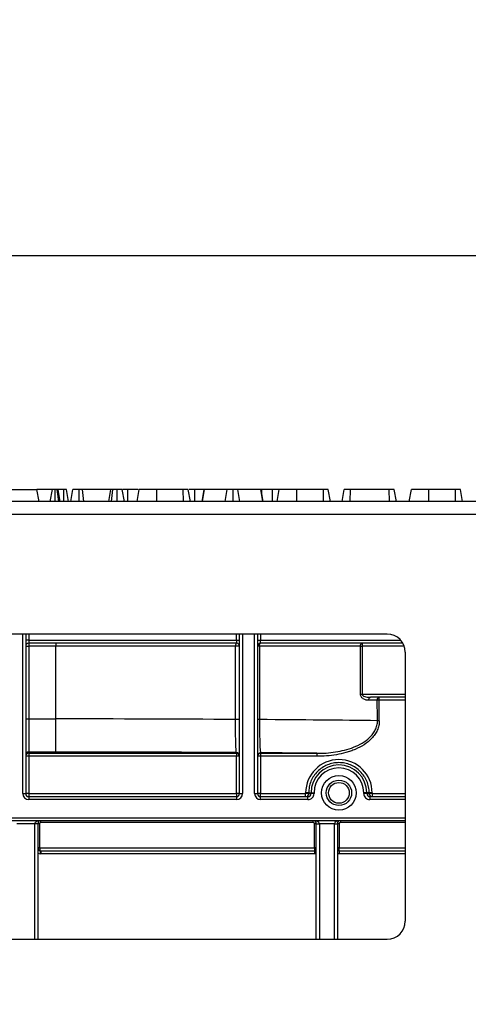
# Model space of a CAD drawing. Units: millimetres. Extents: x 8 to 418, y -29 to 291.
# Drawn here: x 145 to 156, y 233 to 257 of the extents above; entities that cross this region are included whole.
import ezdxf

# ---------------------------------------------------------------- set-up
doc = ezdxf.new("R2010")
doc.units = ezdxf.units.MM
doc.layers.add('FORMAT', color=7, linetype='Continuous')
doc.styles.add('SLDTEXTSTYLE1', font='TXT', dxfattribs={"width": 0.7})
doc.dimstyles.new('SLDDIMSTYLE0', dxfattribs={"dimtxt": 3.393075, "dimasz": 5, "dimexe": 0, "dimexo": 0.0625, "dimgap": 0.848269, "dimtad": 2, "dimdec": 4, "dimlfac": 7, "dimrnd": 1e-09, "dimzin": 12, "dimdsep": 46, "dimtxsty": 'SLDTEXTSTYLE1', "dimsah": 1, "dimcen": 0.09, "dimadec": 0, "dimazin": 3, "dimtfac": 1, "dimtdec": 4, "dimtofl": 0, "dimtmove": 0, "dimatfit": 3, "dimfxl": 0, "dimfrac": 2, "dimtolj": 1, "dimtzin": 12, "dimarcsym": 0})

# ---------------------------------------------------------------- blocks, each defined once
blk = doc.blocks.new('_D')
at = {"layer": 'FORMAT'}
for p, q in [((35.096, 226.473), (35.096, 252.057)), ((177.953, 242.507), (177.953, 252.057)), ((177.953, 251.057), (35.096, 251.057))]:
    blk.add_line(p, q, dxfattribs=at)
for points in [[(35.096, 251.057), (40.096, 250.617), (40.096, 251.497)], [(177.953, 251.057), (172.953, 251.497), (172.953, 250.617)]]:
    blk.add_solid(points, dxfattribs=at)
at = {"layer": 'FORMAT', "attachment_point": 1, "style": 'SLDTEXTSTYLE1'}
for s, insert, char_height in [('%%p', (107.764, 255.431), 3.3931), ('1000', (99.8, 255.431), 3.3931), ('2', (110.872, 255.431), 3.393)]:
    blk.add_mtext(s, dxfattribs=dict(at, insert=insert, char_height=char_height))
blk = doc.blocks.new('_D_1')
at = {"layer": 'FORMAT'}
for p, q in [((35.096, 226.473), (35.096, 258.556)), ((181.382, 226.467), (181.382, 258.556)), ((35.096, 257.556), (181.382, 257.556))]:
    blk.add_line(p, q, dxfattribs=at)
for points in [[(35.096, 257.556), (40.096, 257.116), (40.096, 257.996)], [(181.382, 257.556), (176.382, 257.996), (176.382, 257.116)]]:
    blk.add_solid(points, dxfattribs=at)
at = {"layer": 'FORMAT', "insert": (102.44, 261.93), "char_height": 3.3931, "attachment_point": 1, "style": 'SLDTEXTSTYLE1'}
blk.add_mtext('1024', dxfattribs=at)

msp = doc.modelspace()

# ---------------------------------------------------------------- linework, layer by layer
at = {"color": 7, "linetype": 'Continuous', "lineweight": 25}
for p, q in [((144.646939, 245.506974), (145.361225, 245.506974)), ((145.411604, 245.221259), (145.361225, 245.506974)), ((145.72956, 245.506974), (145.361225, 245.506974)), ((145.679181, 245.221259), (145.72956, 245.506974)), ((145.797067, 245.221259), (145.797128, 245.506974)), ((145.8811, 245.221259), (145.845391, 245.506974)), ((145.915075, 245.221259), (145.864696, 245.506974)), ((145.996513, 245.506974), (145.864696, 245.506974)), ((145.997503, 245.221259), (145.996513, 245.506974)), ((146.113069, 245.221259), (146.062572, 245.506974)), ((146.162408, 245.221259), (146.21342, 245.506974)), ((146.165368, 245.221259), (146.215954, 245.506974)), ((146.360099, 245.221259), (146.359958, 245.506974)), ((146.477548, 245.221259), (146.441039, 245.506974)), ((147.114603, 245.506974), (146.441039, 245.506974)), ((147.064224, 245.221259), (147.114603, 245.506974)), ((147.131408, 245.221259), (147.163167, 245.506974)), ((147.263652, 245.221259), (147.263252, 245.506974)), ((147.435252, 245.221259), (147.384873, 245.506974)), ((147.515275, 245.506974), (147.395787, 245.506974)), ((147.516184, 245.221259), (147.515275, 245.506974)), ((147.738128, 245.221259), (147.788927, 245.506974)), ((147.738548, 245.221259), (147.788927, 245.506974)), ((148.202477, 245.221259), (148.203201, 245.506974)), ((148.834113, 245.506974), (148.203201, 245.506974)), ((148.835147, 245.221259), (148.834113, 245.506974)), ((149.001469, 245.221259), (148.951089, 245.506974)), ((149.108537, 245.221259), (149.109145, 245.506974)), ((149.328116, 245.506974), (149.109145, 245.506974)), ((149.277415, 245.221259), (149.328116, 245.506974)), ((149.286822, 245.221259), (149.335718, 245.506974)), ((149.335718, 245.506974), (149.328116, 245.506974)), ((149.874991, 245.506974), (149.335718, 245.506974)), ((149.826742, 245.221259), (149.874991, 245.506974)), ((150.014575, 245.221259), (150.01435, 245.506974)), ((150.173601, 245.221259), (150.125836, 245.506974)), ((150.670177, 245.506974), (150.125836, 245.506974)), ((150.719222, 245.221259), (150.670177, 245.506974)), ((150.677356, 245.506974), (150.670177, 245.506974)), ((150.727979, 245.221259), (150.677356, 245.506974)), ((150.696682, 245.506974), (150.681362, 245.506974)), ((150.696051, 245.401459), (150.696682, 245.506974)), ((150.951568, 245.506974), (150.696682, 245.506974)), ((150.952472, 245.221259), (150.951568, 245.506974)), ((151.06017, 245.221259), (151.110549, 245.506974)), ((151.524098, 245.221259), (151.524822, 245.506974)), ((152.155735, 245.506974), (151.524822, 245.506974)), ((152.156769, 245.221259), (152.155735, 245.506974)), ((152.32309, 245.221259), (152.272711, 245.506974)), ((152.599214, 245.221259), (152.649738, 245.506974)), ((152.795119, 245.221259), (152.796275, 245.506974)), ((153.719417, 245.506974), (152.796275, 245.506974)), ((153.720759, 245.221259), (153.719417, 245.506974)), ((153.889338, 245.221259), (153.838927, 245.506974)), ((154.192182, 245.221259), (154.242981, 245.506974)), ((154.192602, 245.221259), (154.242981, 245.506974)), ((154.656531, 245.221259), (154.657255, 245.506974)), ((155.288167, 245.506974), (154.657255, 245.506974)), ((155.289201, 245.221259), (155.288167, 245.506974)), ((155.455523, 245.221259), (155.405143, 245.506974)), ((177.881831, 245.221259), (35.167545, 245.221259)), ((35.167545, 244.921259), (177.881831, 244.921259)), ((153.670979, 242.078402), (139.22498, 242.078402)), ((145.096116, 242.078402), (145.096116, 241.935545)), ((150.167545, 241.935545), (150.167545, 242.078402)), ((150.596116, 242.078402), (150.596116, 241.935545)), ((145.096116, 241.935545), (145.096116, 238.292688)), ((145.167545, 241.935545), (145.096116, 241.935545)), ((145.167545, 241.935545), (145.167545, 241.864116)), ((145.167545, 241.935545), (150.096116, 241.935545)), ((150.096116, 241.864116), (145.167545, 241.864116)), ((145.167545, 241.864116), (145.167545, 241.792688)), ((145.810402, 241.864116), (145.810402, 241.792688)), ((150.096116, 241.935545), (150.167545, 241.935545)), ((150.096116, 241.935545), (150.096116, 241.864116)), ((150.167545, 238.292688), (150.167545, 241.935545)), ((150.596116, 241.935545), (150.596116, 238.292688)), ((150.596116, 241.935545), (150.667545, 241.935545)), ((150.667545, 241.864116), (150.667545, 241.935545)), ((154.042133, 241.864116), (150.667545, 241.864116)), ((153.074802, 241.864116), (153.074802, 241.792688)), ((145.096116, 241.792688), (145.167545, 241.792688)), ((145.810402, 241.792688), (145.167545, 241.792688)), ((145.167545, 241.792688), (145.167545, 240.064807)), ((150.071987, 241.792688), (145.810402, 241.792688)), ((145.810402, 240.064807), (145.810402, 241.792688)), ((150.071987, 240.052668), (150.071987, 241.792688)), ((150.167545, 241.792688), (150.071987, 241.792688)), ((150.640198, 241.792688), (150.596116, 241.792688)), ((150.640198, 241.792688), (150.640198, 240.049075)), ((153.033901, 241.792688), (150.640198, 241.792688)), ((153.033901, 240.649831), (153.033901, 241.792688)), ((153.033901, 241.792688), (153.074802, 241.792688)), ((153.074802, 241.792688), (153.074802, 240.649831)), ((154.09955, 241.649831), (154.09955, 235.266136)), ((153.033901, 240.649831), (153.074802, 240.649831)), ((153.433484, 240.506974), (153.233143, 240.506974)), ((154.09955, 240.578402), (153.275171, 240.578402)), ((153.476647, 240.507597), (153.476647, 240.578402)), ((145.096116, 240.064807), (145.167545, 240.064807)), ((145.167545, 240.064807), (145.167545, 239.279212)), ((145.167545, 240.064807), (145.810402, 240.064807)), ((145.810402, 239.279212), (145.810402, 240.064807)), ((150.167545, 240.052668), (150.071987, 240.052668)), ((150.640198, 240.049075), (150.596116, 240.049075)), ((145.810402, 239.279212), (145.167545, 239.279212)), ((145.167545, 239.279212), (145.167545, 239.248707)), ((145.167545, 239.248707), (150.096116, 239.248707)), ((145.167545, 239.248707), (145.167545, 239.177912)), ((145.167545, 239.177912), (145.167545, 238.293311)), ((150.096116, 239.177912), (145.167545, 239.177912)), ((150.096116, 239.248707), (150.096116, 239.265185)), ((150.096116, 239.248707), (150.096116, 239.177912)), ((150.096116, 238.293311), (150.096116, 239.177912)), ((150.667545, 239.261004), (150.667545, 239.248707)), ((150.667545, 239.248707), (151.998602, 239.248707)), ((150.667545, 239.248707), (150.667545, 239.177912)), ((150.667545, 239.177912), (150.667545, 238.293311)), ((151.998602, 239.177912), (150.667545, 239.177912)), ((151.998602, 239.248707), (151.998602, 239.177912)), ((145.024688, 238.292688), (145.096116, 238.292688)), ((145.167545, 238.293311), (145.167545, 238.221259)), ((145.167545, 238.293311), (150.096116, 238.293311)), ((145.167545, 238.221259), (145.167545, 238.149831)), ((145.167545, 238.221259), (150.096116, 238.221259)), ((150.096116, 238.149831), (145.167545, 238.149831)), ((150.096116, 238.293311), (150.096116, 238.221259)), ((150.096116, 238.221259), (150.096116, 238.149831)), ((150.167545, 238.292688), (150.238974, 238.292688)), ((150.524688, 238.292688), (150.596116, 238.292688)), ((150.667545, 238.293311), (151.735972, 238.293311)), ((150.667545, 238.221259), (150.667545, 238.293311)), ((150.667545, 238.149831), (150.667545, 238.221259)), ((150.667545, 238.221259), (151.791287, 238.221259)), ((151.791287, 238.149831), (150.667545, 238.149831)), ((151.735972, 238.293311), (151.735975, 238.311168)), ((151.735972, 238.221259), (151.735972, 238.293311)), ((151.791287, 238.149831), (151.791287, 238.221259)), ((151.807393, 238.310545), (151.80739, 238.292688)), ((151.80739, 238.292688), (151.862749, 238.292688)), ((151.807393, 238.310545), (151.862749, 238.310545)), ((151.862749, 238.310545), (151.934166, 238.310545)), ((151.862749, 238.292688), (151.862749, 238.310545)), ((151.934166, 238.292688), (151.862749, 238.292688)), ((151.934166, 238.310545), (151.934166, 238.292688)), ((153.115209, 238.292688), (153.115209, 238.310545)), ((153.186627, 238.310545), (153.115209, 238.310545)), ((153.186627, 238.292688), (153.115209, 238.292688)), ((153.186627, 238.310545), (153.186627, 238.292688)), ((153.241983, 238.310545), (153.186627, 238.310545)), ((153.186627, 238.292688), (153.241986, 238.292688)), ((153.241986, 238.292688), (153.241983, 238.310545)), ((153.258088, 238.221259), (153.258088, 238.149831)), ((153.258088, 238.221259), (154.09955, 238.221259)), ((153.313401, 238.311168), (153.313404, 238.293311)), ((153.313404, 238.293311), (153.313404, 238.221259)), ((154.09955, 237.649831), (138.796409, 237.649831)), ((145.453259, 237.607347), (145.453259, 237.649831)), ((151.917545, 237.607347), (151.917545, 237.649831)), ((152.560402, 237.649831), (152.560402, 237.607347)), ((145.310402, 237.578402), (144.881831, 237.578402)), ((145.381831, 237.578402), (145.310402, 237.578402)), ((145.381831, 237.578402), (145.381831, 234.837407)), ((145.424688, 237.578776), (145.424688, 237.007597)), ((151.917545, 237.607347), (145.453259, 237.607347)), ((151.946116, 237.007597), (151.946116, 237.578776)), ((151.988974, 234.837532), (151.988974, 237.578402)), ((152.41755, 237.579025), (152.060397, 237.579025)), ((152.488974, 237.578402), (152.488974, 234.837542)), ((152.531831, 237.578776), (152.531831, 237.007597)), ((145.381831, 237.006974), (145.424688, 237.006974)), ((145.424688, 237.007597), (145.424688, 237.006974)), ((145.424688, 237.007597), (151.946116, 237.007597)), ((145.453009, 236.935548), (145.453009, 236.863499)), ((145.453009, 236.935548), (151.946116, 236.935548)), ((151.946116, 237.007597), (151.946116, 236.935548)), ((151.946116, 236.935548), (151.946116, 236.863499)), ((152.531831, 236.935548), (152.531831, 237.007597)), ((152.531831, 236.935548), (152.531831, 236.863499)), ((151.946116, 236.863499), (145.453009, 236.863499)), ((139.224988, 234.83729), (153.670987, 234.837564))]:
    msp.add_line(p, q, dxfattribs=at)
at = {"color": 8, "linetype": 'Continuous', "lineweight": 25}
for p, q in [((145.024688, 238.292688), (145.024688, 242.078402)), ((145.167545, 242.078402), (145.167545, 241.935545)), ((150.096116, 241.935545), (150.096116, 242.078402)), ((150.238974, 242.078402), (150.238974, 238.292688)), ((150.524688, 238.292688), (150.524688, 242.078402)), ((150.667545, 242.078402), (150.667545, 241.935545)), ((150.667545, 241.935545), (153.990417, 241.935545)), ((154.07504, 241.792688), (153.074802, 241.792688)), ((153.074802, 240.649831), (154.09955, 240.649831)), ((154.09955, 240.507597), (153.476647, 240.507597)), ((154.09955, 238.149831), (153.258088, 238.149831)), ((153.313404, 238.293311), (154.09955, 238.293311)), ((138.796409, 237.721259), (154.09955, 237.721259)), ((145.310402, 234.837406), (145.310402, 237.578402)), ((152.060402, 237.577779), (152.060402, 234.837534)), ((152.417545, 234.837541), (152.417545, 237.577779)), ((154.09955, 237.607347), (152.560402, 237.607347)), ((152.531831, 237.007597), (154.09955, 237.007597)), ((152.531831, 236.935548), (154.09955, 236.935548)), ((154.09955, 236.863499), (152.531831, 236.863499))]:
    msp.add_line(p, q, dxfattribs=at)
at = {"color": 7, "linetype": 'Continuous', "lineweight": 25, "flags": 128}
for points in [[(150.096116, 241.864116), (150.091409, 241.862744), (150.086882, 241.858679), (150.082711, 241.852078), (150.079054, 241.843195), (150.076053, 241.832371), (150.073824, 241.820022), (150.072451, 241.806623), (150.071987, 241.792688)], [(150.640198, 241.792688), (150.640724, 241.806623), (150.64228, 241.820022), (150.644807, 241.832371), (150.648208, 241.843195), (150.652352, 241.852078), (150.65708, 241.858679), (150.66221, 241.862744), (150.667545, 241.864116)], [(153.033901, 241.792688), (153.034687, 241.806623), (153.037015, 241.820022), (153.040794, 241.832371), (153.045881, 241.843195), (153.052079, 241.852078), (153.05915, 241.858679), (153.066822, 241.862744), (153.074802, 241.864116)], [(153.233143, 240.506974), (153.233951, 240.520909), (153.236342, 240.534308), (153.240226, 240.546657), (153.245453, 240.557481), (153.251822, 240.566364), (153.259088, 240.572965), (153.266972, 240.57703), (153.275171, 240.578402)], [(153.433484, 240.506974), (153.434313, 240.520909), (153.43677, 240.534308), (153.440758, 240.546657), (153.446126, 240.557481), (153.452667, 240.566364), (153.460129, 240.572965), (153.468226, 240.57703), (153.476647, 240.578402)]]:
    msp.add_lwpolyline(points, dxfattribs=at)
at = {"color": 7, "linetype": 'Continuous', "lineweight": 25}
for centre, radius in [((152.524688, 238.310545), 0.410714), ((152.524688, 238.310545), 0.301668), ((152.524688, 238.310582), 0.245765)]:
    msp.add_circle(centre, radius, dxfattribs=at)
for centre, radius, start, end in [((153.670979, 241.649831), 0.428571, 0, 90), ((145.167545, 241.792688), 0.071429, 90, 180), ((150.096116, 241.792688), 0.071429, 0, 90), ((150.667545, 241.792688), 0.071429, 90, 180), ((153.552411, 233.766516), 6.741507, 90.6439275, 91.0108044), ((153.55786, 233.284609), 6.739214, 90.6431314, 91.0103996), ((145.16754, 239.207789), 0.071423, 89.9956368, 179.9956361), ((145.16754, 239.177284), 0.071423, 89.9956368, 179.9956361), ((145.149689, 237.131141), 2.046849, 89.5001713, 91.4997906), ((150.096122, 239.193762), 0.071423, 0.0043639, 90.0043632), ((150.096122, 239.177284), 0.071423, 0.0043639, 90.0043632), ((150.113972, 237.131141), 2.046849, 88.5002094, 90.4998287), ((150.66754, 239.189581), 0.071423, 89.9956368, 179.9956361), ((150.66754, 239.177284), 0.071423, 89.9956368, 179.9956361), ((150.649689, 237.131141), 2.046849, 89.5001713, 91.4997906), ((152.524688, 238.311048), 0.788713, 0.0087278, 179.9912722), ((152.524688, 238.310545), 0.661939, 0, 180), ((152.524688, 238.310545), 0.590522, 0, 180), ((145.167545, 238.292688), 0.142857, 180, 270), ((145.149689, 236.24654), 2.046849, 89.5001713, 91.4997906), ((145.167545, 238.292688), 0.071429, 180, 270), ((150.113972, 236.24654), 2.046849, 88.5002094, 90.4998287), ((150.096116, 238.292688), 0.142857, 270, 0), ((150.096116, 238.292688), 0.071429, 270, 0), ((150.667545, 238.292688), 0.142857, 180, 270), ((150.649689, 236.24654), 2.046849, 89.5001713, 91.4997906), ((150.667545, 238.292688), 0.071429, 180, 270), ((151.753085, 236.162408), 2.130972, 88.5397519, 90.4601339), ((151.735967, 238.292682), 0.071423, 270.0043639, 0.0043632), ((151.753088, 236.180265), 2.130972, 88.5397519, 90.4601339), ((153.296288, 236.180265), 2.130972, 89.5398661, 91.4602481), ((153.29629, 236.162408), 2.130972, 89.5398661, 91.4602481), ((153.313409, 238.292682), 0.071423, 179.9956368, 269.9956361), ((145.453259, 237.578402), 0.071429, 90, 180), ((151.917545, 237.578402), 0.071429, 0.5, 90), ((152.560402, 237.578402), 0.071429, 90, 179.5), ((145.413974, 236.350713), 1.22811, 89.5001713, 91.4997906), ((145.453259, 237.578776), 0.028571, 90, 180), ((151.917545, 237.578776), 0.028571, 0, 90), ((151.95683, 236.350713), 1.22811, 88.5002094, 90.4998287), ((152.024684, 239.625432), 2.046718, 269.0002023, 270.9997977), ((151.917545, 237.578402), 0.071429, 0, 0.5), ((152.042546, 239.62455), 2.046849, 268.5002094, 270.4998287), ((151.917545, 237.577779), 0.142857, 0, 0.5), ((152.560402, 237.577779), 0.142857, 179.5, 180), ((152.435401, 239.62455), 2.046849, 269.5001713, 271.4997906), ((152.453263, 239.625432), 2.046718, 269.0002023, 270.9997977), ((152.560402, 237.578402), 0.071429, 179.5, 180), ((152.521117, 236.350713), 1.22811, 89.5001713, 91.4997906), ((152.560402, 237.578776), 0.028571, 90, 180), ((145.413974, 235.779534), 1.22811, 89.5001713, 91.4997906), ((145.453259, 237.006974), 0.071429, 180, 267.4906231), ((98.21011, 238.951916), 47.283032, 357.4686706, 357.5559796), ((151.95683, 235.779534), 1.22811, 88.5002094, 90.4998287), ((152.521117, 235.779534), 1.22811, 89.5001713, 91.4997906), ((145.453259, 237.00635), 0.142857, 240, 267.4906231), ((153.670979, 235.266136), 0.428571, 270.001089, 0)]:
    msp.add_arc(centre, radius, start, end, dxfattribs=at)
for centre, major_axis, ratio, start_param, end_param in [((145.810402, -917.797173), (0, 1453.742961), 0.008677734, 5.633775145, 5.634326132), ((145.810402, -917.79655), (0, 1453.742961), 0.008726868, 5.633775145, 5.634326132), ((145.810402, 239.858323), (12.615194, 0), 0.016367908, 1.226203308, 1.570796327), ((145.810402, 239.858323), (12.615194, 0), 0.016367908, 0.921386165, 1.177911027), ((145.810402, 239.072728), (11.82948, 0), 0.017455065, 1.2000716, 1.570796327), ((145.810402, 239.072728), (11.82948, 0), 0.017455065, 1.020292318, 1.147688185), ((151.791287, 238.292688), (-0.142879, 0), 0.999847695, 1.570796327, 3.141592654), ((151.791287, 238.292688), (0.071461, 0), 0.999543248, 4.71238898, 6.283185307), ((153.258088, 238.292688), (-0.142879, 0), 0.999847695, 0, 1.570796327), ((153.258088, 238.292688), (0.071461, 0), 0.999543248, 3.141592654, 4.71238898), ((145.453259, 237.578402), (0.142857, 0), 0.5, 1.570796327, 3.141592654), ((151.917545, 237.578402), (0.142857, 0), 0.5, 0.008726646, 1.570796327), ((152.560402, 237.578402), (0.142857, 0), 0.5, 1.570796327, 3.132866007), ((145.453259, 237.006974), (0, 0.071429), 0.4, 1.570796327, 3.13282793)]:
    msp.add_ellipse(centre, major_axis=major_axis, ratio=ratio, start_param=start_param, end_param=end_param, dxfattribs=at)
for points, knots in [([(145.797128, 245.506974), (145.788338, 245.506974), (145.770675, 245.506974), (145.74845, 245.506974), (145.735114, 245.506974), (145.730075, 245.506974), (145.729717, 245.506974), (145.72956, 245.506974)], [0, 0, 0, 0, 0.236257691, 0.474745201, 0.684731334, 0.862094601, 1, 1, 1, 1]), ([(145.845391, 245.506974), (145.838758, 245.506974), (145.825457, 245.506974), (145.807533, 245.506974), (145.79825, 245.506974), (145.797128, 245.506974)], [0, 0, 0, 0, 0.466431851, 0.935512906, 1, 1, 1, 1]), ([(145.864696, 245.506974), (145.864051, 245.506974), (145.863051, 245.506974), (145.855485, 245.506974), (145.848814, 245.506974), (145.845391, 245.506974)], [0, 0, 0, 0, 0.4694972386, 0.7278129627, 1, 1, 1, 1]), ([(146.062572, 245.506974), (146.060393, 245.506974), (146.057073, 245.506974), (146.042377, 245.506974), (146.02775, 245.506974), (146.012213, 245.506974), (146.001555, 245.506974), (145.996513, 245.506974)], [0, 0, 0, 0, 0.372923587, 0.568164871, 0.717864881, 0.866502382, 1, 1, 1, 1]), ([(146.359958, 245.506974), (146.34212, 245.506974), (146.306209, 245.506974), (146.259054, 245.506974), (146.223927, 245.506974), (146.218338, 245.506974), (146.215954, 245.506974)], [0, 0, 0, 0, 0.249808365, 0.502913127, 0.788019316, 1, 1, 1, 1]), ([(146.441039, 245.506974), (146.430195, 245.506974), (146.408368, 245.506974), (146.377815, 245.506974), (146.361799, 245.506974), (146.359958, 245.506974)], [0, 0, 0, 0, 0.466341024, 0.938641977, 1, 1, 1, 1]), ([(147.163167, 245.506974), (147.151365, 245.506974), (147.13088, 245.506974), (147.116168, 245.506974), (147.115022, 245.506974), (147.114603, 245.506974)], [0, 0, 0, 0, 0.463257818, 0.804045217, 1, 1, 1, 1]), ([(147.263252, 245.506974), (147.246353, 245.506974), (147.220417, 245.506974), (147.186467, 245.506974), (147.171033, 245.506974), (147.163167, 245.506974)], [0, 0, 0, 0, 0.47831768, 0.734112079, 1, 1, 1, 1]), ([(147.384873, 245.506974), (147.382907, 245.506974), (147.378963, 245.506974), (147.348414, 245.506974), (147.309718, 245.506974), (147.27923, 245.506974), (147.263252, 245.506974)], [0, 0, 0, 0, 0.2609933399, 0.5234628416, 0.7502506956, 1, 1, 1, 1]), ([(147.765678, 245.506974), (147.761468, 245.506974), (147.738428, 245.506974), (147.672612, 245.506974), (147.587572, 245.506974), (147.536121, 245.506974), (147.515275, 245.506974)], [0, 0, 0, 0, 0.089756846, 0.491165098, 0.793838864, 1, 1, 1, 1]), ([(148.203201, 245.506974), (148.154471, 245.506974), (148.056434, 245.506974), (147.926126, 245.506974), (147.831566, 245.506974), (147.791545, 245.506974), (147.78947, 245.506974), (147.788927, 245.506974)], [0, 0, 0, 0, 0.220735637, 0.444081606, 0.682354412, 0.91698541, 1, 1, 1, 1]), ([(148.951089, 245.506974), (148.950141, 245.506974), (148.948638, 245.506974), (148.932163, 245.506974), (148.908447, 245.506974), (148.874027, 245.506974), (148.84829, 245.506974), (148.834113, 245.506974)], [0, 0, 0, 0, 0.279244995, 0.442813617, 0.608159718, 0.784165967, 1, 1, 1, 1]), ([(149.109145, 245.506974), (149.081748, 245.506974), (149.033037, 245.506974), (148.993255, 245.506974), (148.975848, 245.506974)], [0, 0, 0, 0, 0.562446586, 1, 1, 1, 1]), ([(150.01435, 245.506974), (149.997428, 245.506974), (149.966943, 245.506974), (149.927126, 245.506974), (149.895057, 245.506974), (149.882479, 245.506974), (149.874991, 245.506974)], [0, 0, 0, 0, 0.2370837792, 0.4271256654, 0.658933541, 1, 1, 1, 1]), ([(150.125836, 245.506974), (150.12046, 245.506974), (150.109655, 245.506974), (150.085012, 245.506974), (150.054247, 245.506974), (150.030504, 245.506974), (150.01721, 245.506974), (150.01435, 245.506974)], [0, 0, 0, 0, 0.279954067, 0.562700875, 0.754706404, 0.947216628, 1, 1, 1, 1]), ([(151.110549, 245.506974), (151.102353, 245.506974), (151.071609, 245.506974), (151.013401, 245.506974), (150.967477, 245.506974), (150.951568, 245.506974)], [0, 0, 0, 0, 0.191961005, 0.720075445, 1, 1, 1, 1]), ([(151.524822, 245.506974), (151.476092, 245.506974), (151.378056, 245.506974), (151.247747, 245.506974), (151.153188, 245.506974), (151.113166, 245.506974), (151.111091, 245.506974), (151.110549, 245.506974)], [0, 0, 0, 0, 0.220735637, 0.444081606, 0.682354412, 0.91698541, 1, 1, 1, 1]), ([(152.272711, 245.506974), (152.271763, 245.506974), (152.27026, 245.506974), (152.253785, 245.506974), (152.230068, 245.506974), (152.195649, 245.506974), (152.169911, 245.506974), (152.155735, 245.506974)], [0, 0, 0, 0, 0.2792449946, 0.442813617, 0.6081597178, 0.7841659666, 1, 1, 1, 1]), ([(152.796275, 245.506974), (152.776821, 245.506974), (152.743883, 245.506974), (152.69895, 245.506974), (152.67103, 245.506974), (152.652437, 245.506974), (152.65048, 245.506974), (152.649738, 245.506974)], [0, 0, 0, 0, 0.262395508, 0.444274486, 0.682208003, 0.879519093, 1, 1, 1, 1]), ([(153.838927, 245.506974), (153.836384, 245.506974), (153.8313, 245.506974), (153.806179, 245.506974), (153.773769, 245.506974), (153.745743, 245.506974), (153.727405, 245.506974), (153.719417, 245.506974)], [0, 0, 0, 0, 0.285281065, 0.570278184, 0.725893079, 0.880598889, 1, 1, 1, 1]), ([(154.657255, 245.506974), (154.608525, 245.506974), (154.510488, 245.506974), (154.38018, 245.506974), (154.28562, 245.506974), (154.245599, 245.506974), (154.243524, 245.506974), (154.242981, 245.506974)], [0, 0, 0, 0, 0.220735637, 0.444081606, 0.682354412, 0.91698541, 1, 1, 1, 1]), ([(155.405143, 245.506974), (155.404196, 245.506974), (155.402692, 245.506974), (155.386218, 245.506974), (155.362501, 245.506974), (155.328081, 245.506974), (155.302344, 245.506974), (155.288167, 245.506974)], [0, 0, 0, 0, 0.279244995, 0.442813617, 0.608159718, 0.784165967, 1, 1, 1, 1]), ([(153.233143, 240.506974), (153.212227, 240.506974), (153.191501, 240.509368), (153.150466, 240.519257), (153.130222, 240.526756), (153.09218, 240.548035), (153.073902, 240.561987), (153.044631, 240.599333), (153.033901, 240.623613), (153.033901, 240.649831)], [0, 0, 0, 0, 0.25, 0.25, 0.5, 0.5, 0.75, 0.75, 1, 1, 1, 1]), ([(153.074802, 240.649831), (153.074802, 240.639748), (153.081034, 240.631011), (153.095052, 240.618051), (153.103288, 240.613062), (153.128478, 240.600411), (153.146518, 240.594816), (153.200815, 240.581868), (153.238037, 240.578402), (153.275171, 240.578402)], [0, 0, 0, 0, 0.125, 0.125, 0.25, 0.25, 0.5, 0.5, 1, 1, 1, 1]), ([(150.096116, 239.265185), (150.094498, 239.266116), (150.092917, 239.271604), (150.089825, 239.291661), (150.088309, 239.306373), (150.085441, 239.34425), (150.084076, 239.367454), (150.081481, 239.422908), (150.080271, 239.454863), (150.078622, 239.508108), (150.078097, 239.526796), (150.077101, 239.566124), (150.076626, 239.586883), (150.075306, 239.651063), (150.074559, 239.696475), (150.073327, 239.792673), (150.072844, 239.843754), (150.072191, 239.946746), (150.072012, 239.999202), (150.071987, 240.052668)], [0, 0, 0, 0, 0.125, 0.125, 0.25, 0.25, 0.375, 0.375, 0.5, 0.5, 0.5625, 0.5625, 0.625, 0.625, 0.75, 0.75, 0.875, 0.875, 1, 1, 1, 1]), ([(150.640198, 240.049075), (150.640227, 239.994788), (150.64044, 239.940455), (150.641206, 239.836008), (150.641755, 239.785609), (150.642827, 239.712691), (150.64323, 239.688728), (150.644099, 239.642863), (150.644567, 239.620828), (150.646072, 239.557281), (150.647205, 239.518302), (150.649742, 239.447016), (150.651116, 239.415605), (150.654025, 239.361465), (150.655567, 239.338553), (150.660467, 239.282221), (150.663919, 239.262892), (150.667545, 239.261004)], [0, 0, 0, 0, 0.125, 0.125, 0.25, 0.25, 0.3125, 0.3125, 0.375, 0.375, 0.5, 0.5, 0.625, 0.625, 0.75, 0.75, 1, 1, 1, 1]), ([(153.482215, 240.023399), (153.482671, 239.983736), (153.478595, 239.944886), (153.462111, 239.868681), (153.44948, 239.83091), (153.417259, 239.759244), (153.397809, 239.725345), (153.353244, 239.660826), (153.327983, 239.63013), (153.247293, 239.544999), (153.186377, 239.496265), (153.054326, 239.410437), (152.984814, 239.374455), (152.876703, 239.328127), (152.839921, 239.313956), (152.766022, 239.288219), (152.728822, 239.276612), (152.616565, 239.245107), (152.540855, 239.228502), (152.388001, 239.202527), (152.310854, 239.193171), (152.155293, 239.180851), (152.076895, 239.177912), (151.998602, 239.177912)], [0, 0, 0, 0, 0.0625, 0.0625, 0.125, 0.125, 0.1875, 0.1875, 0.25, 0.25, 0.375, 0.375, 0.5, 0.5, 0.5625, 0.5625, 0.625, 0.625, 0.75, 0.75, 0.875, 0.875, 1, 1, 1, 1]), ([(151.998602, 239.248707), (152.147986, 239.248608), (152.295809, 239.258544), (152.514601, 239.29239), (152.587036, 239.306864), (152.730686, 239.343666), (152.802279, 239.366111), (152.942047, 239.420859), (153.009731, 239.452874), (153.139038, 239.529691), (153.199614, 239.57386), (153.280356, 239.651576), (153.305823, 239.679738), (153.351254, 239.739619), (153.371222, 239.771236), (153.404529, 239.838516), (153.417802, 239.874387), (153.435179, 239.947194), (153.439522, 239.984791), (153.439021, 240.022775)], [0, 0, 0, 0, 0.25, 0.25, 0.375, 0.375, 0.5, 0.5, 0.625, 0.625, 0.75, 0.75, 0.8125, 0.8125, 0.875, 0.875, 0.9375, 0.9375, 1, 1, 1, 1]), ([(153.241983, 238.310545), (153.241975, 238.3579), (153.237323, 238.404788), (153.21874, 238.497628), (153.205033, 238.542423), (153.178167, 238.607112), (153.16815, 238.628264), (153.145949, 238.669729), (153.133707, 238.69011), (153.094468, 238.748686), (153.064805, 238.784745), (152.998548, 238.850945), (152.961627, 238.8812), (152.883804, 238.933109), (152.84261, 238.95514), (152.75556, 238.991182), (152.710239, 239.004876), (152.618656, 239.023069), (152.571731, 239.02773), (152.47733, 239.02771), (152.430818, 239.023086), (152.33913, 239.004878), (152.293484, 238.991054), (152.206851, 238.955166), (152.165668, 238.933177), (152.087582, 238.881086), (152.050753, 238.85087), (151.984655, 238.78483), (151.954922, 238.748733), (151.902326, 238.670165), (151.880187, 238.62872), (151.844363, 238.542484), (151.830522, 238.497157), (151.812052, 238.404691), (151.8074, 238.3579), (151.807393, 238.310545)], [0, 0, 0, 0, 0.0625, 0.0625, 0.125, 0.125, 0.15625, 0.15625, 0.1875, 0.1875, 0.25, 0.25, 0.3125, 0.3125, 0.375, 0.375, 0.4375, 0.4375, 0.5, 0.5, 0.5625, 0.5625, 0.625, 0.625, 0.6875, 0.6875, 0.75, 0.75, 0.8125, 0.8125, 0.875, 0.875, 0.9375, 0.9375, 1, 1, 1, 1]), ([(151.946116, 236.935548), (151.957416, 236.935548), (151.968431, 236.940111), (151.984409, 236.956087), (151.988974, 236.967104), (151.988974, 236.978403)], [0, 0, 0, 0, 0.5, 0.5, 1, 1, 1, 1]), ([(152.488974, 236.978403), (152.488974, 236.967107), (152.493543, 236.956079), (152.509521, 236.940108), (152.520535, 236.935548), (152.531831, 236.935548)], [0, 0, 0, 0, 0.5, 0.5, 1, 1, 1, 1])]:
    msp.add_open_spline(points, degree=3, knots=knots, dxfattribs=at)
for points in [[(145.450132, 236.935613), (145.45109, 236.935571), (145.45205, 236.93555), (145.453009, 236.935548)], [(145.453009, 236.863499), (145.451007, 236.863499), (145.449005, 236.863542), (145.447005, 236.86363)], [(151.988974, 236.871838), (151.975353, 236.866328), (151.96081, 236.863499), (151.946116, 236.863499)], [(152.531831, 236.863499), (152.517139, 236.863499), (152.502594, 236.866329), (152.488974, 236.871838)]]:
    msp.add_open_spline(points, degree=3, dxfattribs=at)

# ---------------------------------------------------------------- dimensions: what is measured, and where the dimension line sits
at = {"layer": 'FORMAT'}
dim = msp.add_linear_dim(base=(181.381831, 257.555808), p1=(35.096116, 226.47273), p2=(181.381831, 226.46712), dimstyle='SLDDIMSTYLE0', dxfattribs=at)
dim.commit()
dim.dimension.update_dxf_attribs({"geometry": '_D_1', "text_midpoint": (106.421956, 257.555808), "dimtype": 160})
dim = msp.add_linear_dim(base=(35.096116, 251.057212), p1=(177.953259, 242.506974), p2=(35.096116, 226.47273), text='<>%%p2', dimstyle='SLDDIMSTYLE0', dxfattribs=at)
dim.commit()
dim.dimension.update_dxf_attribs({"geometry": '_D', "text_midpoint": (106.421956, 251.057212), "dimtype": 160})

doc.saveas('drawing.dxf')
